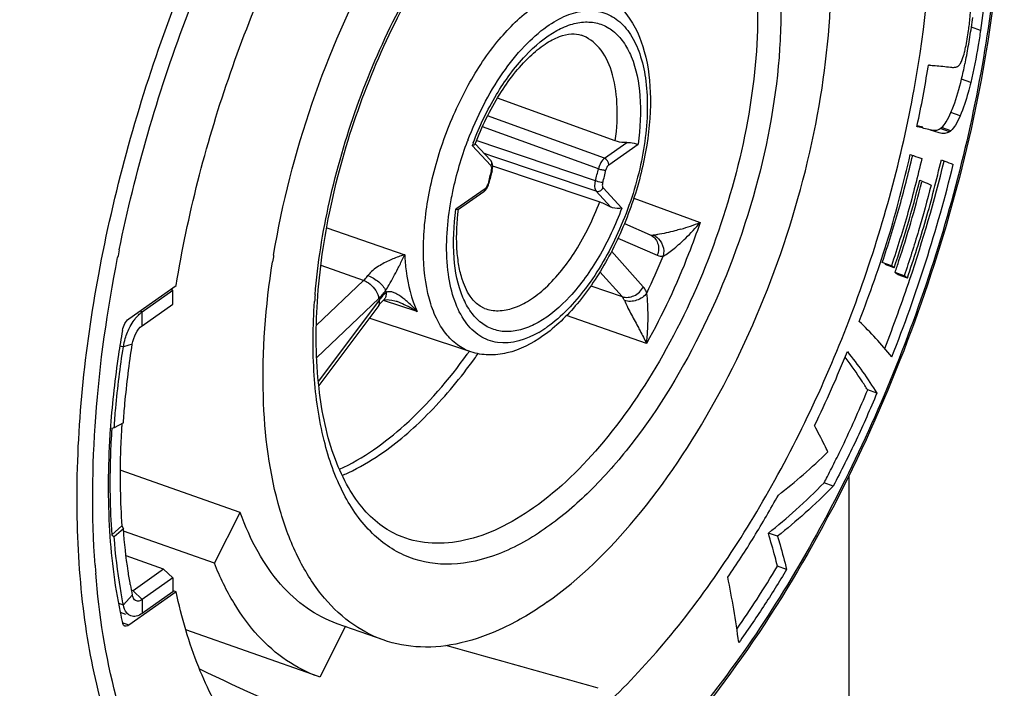
# Model space of a CAD drawing. Units: millimetres. Extents: x 0 to 420, y 0 to 297.
# Drawn here: x 381 to 390, y 216 to 222 of the extents above; entities that cross this region are included whole.
import ezdxf

# ---------------------------------------------------------------- set-up
doc = ezdxf.new("R2010")
doc.units = ezdxf.units.MM
doc.header["$LTSCALE"] = 23.1
doc.layers.add('_26_DATUM_AXIS', color=7, linetype='CONTINUOUS')
doc.layers.add('BEZUGSACHSEN', color=7, linetype='CONTINUOUS')

msp = doc.modelspace()

# ---------------------------------------------------------------- linework, layer by layer
at = {"layer": '_26_DATUM_AXIS', "color": 9}
for p, q in [((389.4157, 222.2306), (389.3341, 222.2595)), ((389.3283, 221.7676), (389.2467, 221.7965)), ((386.0672, 221.0918), (385.0266, 221.47)), ((389.2341, 221.47), (389.1525, 221.4989)), ((386.0135, 220.999), (384.9809, 221.3728)), ((388.8556, 221.3726), (388.8484, 221.3752)), ((389.1385, 221.3271), (389.0569, 221.356)), ((389.1505, 221.336), (389.0689, 221.3649)), ((384.8898, 221.2062), (385.0561, 221.0266)), ((385.986, 220.8913), (384.9255, 221.2496)), ((386.0672, 221.0918), (386.2667, 221.2326)), ((386.1073, 221.0343), (386.366, 221.217)), ((385.0644, 221.1111), (384.9977, 221.1336)), ((385.9925, 220.799), (385.0644, 221.1111)), ((385.0036, 220.8206), (384.7448, 220.6379)), ((384.9919, 220.7944), (384.9916, 220.7942)), ((386.1207, 220.6606), (385.9925, 220.799)), ((386.2211, 220.6487), (386.0548, 220.8283)), ((386.3278, 220.7378), (386.9191, 220.5207)), ((384.6896, 220.6447), (384.6902, 220.6486)), ((384.6896, 220.6447), (384.6903, 220.6486)), ((383.5944, 220.4737), (384.2882, 220.2337)), ((386.1872, 220.3811), (386.5377, 220.2291)), ((386.4126, 219.9466), (386.1307, 220.2646)), ((383.9226, 220.0043), (383.543, 220.1359)), ((386.2241, 219.86), (386.0271, 220.0822)), ((383.5029, 219.6055), (383.9226, 220.0043)), ((385.9459, 219.9572), (386.2241, 219.86)), ((383.5058, 219.3184), (384.0579, 219.8429)), ((384.0609, 219.8291), (383.5198, 219.1069)), ((384.4002, 219.727), (384.0988, 219.8265)), ((386.4421, 219.4436), (385.7288, 219.6922)), ((381.8305, 216.933), (381.7746, 216.9544))]:
    msp.add_line(p, q, dxfattribs=at)
at = {"layer": '_26_DATUM_AXIS', "color": 7}
for p, q in [((388.9486, 221.9042), (388.9513, 221.9217)), ((388.961, 221.9211), (388.9513, 221.9217)), ((386.1637, 221.2464), (385.1134, 221.6264)), ((388.8498, 221.3741), (388.8522, 221.3858)), ((388.8556, 221.3726), (388.8498, 221.3741)), ((389.0478, 221.3199), (389.0103, 221.3312)), ((384.9161, 221.2217), (385.0522, 221.0748)), ((385.0716, 221.0247), (385.0885, 221.019)), ((385.0885, 221.019), (385.9288, 220.7358)), ((384.9916, 220.7942), (384.7666, 220.6353)), ((385.9288, 220.7358), (386.0251, 220.7033)), ((386.2441, 220.5102), (386.475, 220.4101)), ((388.6227, 220.1349), (388.541, 220.1638)), ((388.6473, 220.1165), (388.5657, 220.1453)), ((388.6473, 220.1165), (388.6227, 220.1349)), ((388.7363, 220.0466), (388.6547, 220.0755)), ((388.7641, 220.0241), (388.6825, 220.053)), ((381.8305, 219.661), (382.2535, 219.9597)), ((384.0996, 219.8281), (384.0994, 219.8279)), ((384.1158, 219.8325), (384.1315, 219.8335)), ((384.2127, 219.8183), (384.2129, 219.8183)), ((384.0585, 219.7825), (383.5243, 219.0695)), ((384.8774, 219.3687), (383.9731, 219.6685)), ((388.2189, 219.309), (388.2097, 219.321)), ((388.493, 218.9998), (388.4114, 219.0287)), ((381.6675, 218.6921), (381.6669, 218.6848)), ((381.6678, 218.6923), (381.6674, 218.685)), ((382.8242, 217.937), (381.7547, 218.3156)), ((388.2425, 218.2666), (388.2425, 213.8153)), ((388.1045, 218.1726), (388.0229, 218.2015)), ((382.5941, 217.4852), (382.8242, 217.937)), ((382.5941, 217.4852), (381.7849, 217.7716)), ((387.6087, 217.7255), (387.527, 217.7543)), ((387.6893, 217.4301), (387.6077, 217.459)), ((382.2535, 217.2317), (381.8305, 216.933)), ((382.2535, 217.2317), (382.2267, 217.2415)), ((383.762, 216.9242), (383.5319, 216.4724)), ((384.0954, 216.8032), (383.6873, 216.9477)), ((383.5205, 216.4764), (382.3402, 216.8942)), ((383.5319, 216.4724), (383.5205, 216.4763))]:
    msp.add_line(p, q, dxfattribs=at)
for points in [[(385.0666, 220.981), (385.0675, 220.9842), (385.071, 221.0024), (385.072, 221.0205), (385.0702, 221.038), (385.0653, 221.0542), (385.0574, 221.0683), (385.0522, 221.0748)], [(384.9916, 220.7942), (385.0042, 220.8049), (385.0162, 220.8195), (385.0263, 220.8364), (385.034, 220.8547), (385.0384, 220.8706)], [(384.0585, 219.7825), (384.068, 219.7947), (384.0841, 219.8131), (384.0994, 219.8279)], [(384.0993, 219.8279), (384.1, 219.8283), (384.1053, 219.8303), (384.1158, 219.8325)], [(384.1315, 219.8335), (384.1514, 219.8323), (384.1743, 219.8287), (384.1997, 219.8224), (384.2127, 219.8183)]]:
    msp.add_lwpolyline(points, dxfattribs=at)
for centre, radius, start, end in [((383.3431, 223.1184), 6.0523, 351.84127, 352.67555), ((383.3292, 223.119), 6.0662, 351.01241, 351.8546), ((383.8061, 223.0435), 5.5833, 350.14109, 351.01328), ((384.296, 222.9582), 5.086, 349.23155, 350.14221), ((384.7956, 222.8631), 4.5775, 348.27479, 349.23296), ((385.2998, 222.7583), 4.0624, 347.2594, 348.27661), ((385.8034, 222.6443), 3.5461, 346.16733, 347.26185), ((388.2567, 219.1515), 2.3084, 73.76833, 75.07033), ((376.3223, 224.1931), 13.2325, 338.40994, 346.20223), ((376.2468, 224.222), 13.2266, 341.46079, 346.19592), ((386.8248, 220.4737), 1.8299, 163.9046, 167.4733), ((390.6389, 218.9889), 7.6197, 170.62173, 171.07544), ((366.889, 227.3415), 22.9464, 341.53971, 341.81744), ((387.5723, 218.713), 1.7402, 50.35855, 51.53603), ((376.1455, 224.2539), 13.3328, 338.64659, 341.46928), ((387.6539, 218.6841), 1.7402, 50.35855, 51.53603), ((389.5515, 218.1291), 7.9041, 175.7856, 175.91569), ((385.8918, 217.9084), 4.2255, 191.73718, 193.02951), ((346.1991, 77.1844), 144.7696, 74.037508, 74.595586)]:
    msp.add_arc(centre, radius, start, end, dxfattribs=at)
at = {"layer": '_26_DATUM_AXIS', "color": 9}
for centre, radius, start, end in [((387.735, 220.1558), 3.0856, 159.18648, 159.31182), ((387.5754, 220.2125), 2.8636, 159.21249, 159.69612), ((386.9244, 220.4426), 1.941, 163.91621, 165.64435), ((384.2722, 221.3858), 1.7837, 343.905, 347.4737), ((384.2321, 221.3999), 1.8938, 343.89062, 347.45933), ((386.8352, 220.4651), 1.849, 165.63581, 167.47702), ((386.1589, 222.4354), 2.0601, 286.61805, 291.65564), ((385.563, 221.6422), 1.7598, 314.218, 320.40914), ((394.2993, 217.7157), 12.8117, 168.46519, 168.7856), ((380.6534, 222.6602), 6.4185, 334.45265, 337.66672), ((383.6595, 220.24), 0.5632, 322.08914, 324.56435), ((385.5669, 220.2251), 1.4818, 192.13759, 192.80573), ((388.9281, 219.4268), 5.4562, 175.26931, 175.90078), ((383.773, 220.1424), 0.4133, 313.56809, 316.65203), ((384.4907, 219.5073), 0.5369, 140.74125, 143.1749), ((384.0037, 219.1849), 0.667, 69.02751, 71.71765), ((383.9751, 219.1097), 0.7474, 66.95846, 69.04555), ((384.9775, 220.4051), 1.0002, 300.27919, 305.29986), ((380.8075, 222.2663), 4.9824, 324.14947, 324.49625), ((380.857, 222.2483), 5.0075, 324.01656, 324.68108), ((389.1991, 218.0185), 7.6873, 184.10012, 184.62693)]:
    msp.add_arc(centre, radius, start, end, dxfattribs=at)
at = {"layer": '_26_DATUM_AXIS', "color": 7}
for points, knots in [([(379.2628, 220.5208), (379.3809, 221.2739), (379.7565, 222.7662), (380.6445, 224.8348), (381.6293, 226.3581), (382.5235, 227.3372), (382.9924, 227.7323), (383.2294, 227.8996)], [0, 0, 0, 0, 0.267139, 0.536207, 0.786048, 0.898306, 1, 1, 1, 1]), ([(387.8433, 227.6493), (387.9623, 227.6071), (388.1953, 227.4964), (388.6261, 227.1736), (389.0743, 226.5797), (389.4272, 225.6699), (389.615, 224.5797), (389.6347, 223.3479), (389.4876, 222.0203), (389.1796, 220.6495), (388.8752, 219.7429), (388.6986, 219.2943)], [0, 0, 0, 0, 0.041568, 0.084208, 0.17618, 0.28172, 0.402749, 0.538399, 0.685915, 0.841334, 1, 1, 1, 1]), ([(385.5554, 215.7943), (385.7463, 215.9291), (386.1242, 216.2456), (386.8471, 217.0271), (387.65, 218.2419), (388.3886, 219.8992), (388.8647, 221.6517), (389.0121, 223.1038), (388.9479, 224.1708), (388.8175, 224.8644), (388.6057, 225.4631), (388.3151, 225.9532), (387.9489, 226.3207), (387.6547, 226.4749), (387.5051, 226.5245)], [0, 0, 0, 0, 0.057155, 0.120076, 0.259946, 0.411013, 0.562227, 0.702512, 0.765717, 0.82318, 0.87461, 0.920318, 0.961431, 1, 1, 1, 1]), ([(382.2535, 219.9597), (382.3551, 220.5836), (382.6717, 221.8182), (383.4125, 223.5284), (384.2301, 224.7865), (384.971, 225.5953), (385.3592, 225.9219), (385.5554, 226.0605)], [0, 0, 0, 0, 0.267586, 0.536567, 0.786148, 0.898319, 1, 1, 1, 1]), ([(385.5554, 217.1386), (385.8495, 217.3462), (386.4112, 217.9025), (387.0958, 218.9353), (387.641, 220.1534), (387.994, 221.4418), (388.1058, 222.5107), (388.0622, 223.2977), (387.9691, 223.8105), (387.8163, 224.2544), (387.6057, 224.6192), (387.3397, 224.8948), (387.125, 225.0128), (387.0155, 225.0516)], [0, 0, 0, 0, 0.119627, 0.259219, 0.410032, 0.561128, 0.701516, 0.764865, 0.822526, 0.874187, 0.920123, 0.961399, 1, 1, 1, 1]), ([(383.1211, 220.2305), (383.1969, 220.6896), (383.4314, 221.5975), (383.9785, 222.8558), (384.6757, 223.9259), (385.2526, 224.5024), (385.5554, 224.7163)], [0, 0, 0, 0, 0.267885, 0.536955, 0.786548, 1, 1, 1, 1]), ([(383.5107, 219.8145), (383.529, 220.0972), (383.6136, 220.6752), (383.8548, 221.5243), (384.2004, 222.3367), (384.4978, 222.8398), (384.6612, 223.0716)], [0, 0, 0, 0, 0.243395, 0.499857, 0.756392, 1, 1, 1, 1]), ([(389.46, 222.6876), (389.4588, 222.6548), (389.4506, 222.5019), (389.4328, 222.3497), (389.4157, 222.2306)], [0, 0, 0, 0, 0.214253, 1, 1, 1, 1]), ([(386.0091, 222.5656), (386.0597, 222.5465), (386.1566, 222.4919), (386.3183, 222.3255), (386.447, 222.0275), (386.4915, 221.607), (386.4454, 221.1368), (386.3141, 220.6525), (386.1097, 220.1944), (385.8493, 219.8022), (385.6336, 219.5901), (385.5195, 219.5096)], [0, 0, 0, 0, 0.046278, 0.093578, 0.196499, 0.316494, 0.452835, 0.59869, 0.744426, 0.880417, 1, 1, 1, 1]), ([(389.3094, 222.2296), (389.312, 222.2478), (389.3202, 222.3114), (389.326, 222.3754), (389.327, 222.4211)], [0, 0, 0, 0, 0.287376, 1, 1, 1, 1]), ([(384.9164, 221.2196), (384.9749, 221.3736), (385.1102, 221.6524), (385.3348, 221.9476), (385.5279, 222.1076), (385.6544, 222.1766), (385.7656, 222.2048), (385.8324, 222.1975), (385.8596, 222.1885)], [0, 0, 0, 0, 0.343447, 0.642271, 0.764416, 0.863744, 0.940259, 1, 1, 1, 1]), ([(389.273, 222.0371), (389.2765, 222.0507), (389.2915, 222.1143), (389.3023, 222.1789), (389.3094, 222.2296)], [0, 0, 0, 0, 0.216252, 1, 1, 1, 1]), ([(389.4157, 222.2306), (389.4095, 222.1868), (389.3855, 222.0315), (389.3553, 221.8771), (389.3283, 221.7676)], [0, 0, 0, 0, 0.28174, 1, 1, 1, 1]), ([(389.2362, 221.9357), (389.2436, 221.947), (389.2571, 221.9809), (389.2675, 222.0153), (389.273, 222.0371)], [0, 0, 0, 0, 0.376644, 1, 1, 1, 1]), ([(388.961, 221.9211), (388.9778, 221.92), (389.0402, 221.9155), (389.1024, 221.909), (389.1478, 221.9036)], [0, 0, 0, 0, 0.269354, 1, 1, 1, 1]), ([(389.2124, 221.9103), (389.2145, 221.9117), (389.2239, 221.9188), (389.2312, 221.9281), (389.2362, 221.9357)], [0, 0, 0, 0, 0.221326, 1, 1, 1, 1]), ([(388.8522, 221.3858), (388.8704, 221.4724), (388.9059, 221.6446), (388.9347, 221.818), (388.9486, 221.9042)], [0, 0, 0, 0, 0.503403, 1, 1, 1, 1]), ([(389.1478, 221.9036), (389.1594, 221.9022), (389.1788, 221.9011), (389.1987, 221.9037), (389.2059, 221.9069)], [0, 0, 0, 0, 0.598185, 1, 1, 1, 1]), ([(389.1525, 221.4989), (389.1609, 221.5182), (389.1989, 221.6152), (389.2269, 221.7158), (389.2467, 221.7965)], [0, 0, 0, 0, 0.202261, 1, 1, 1, 1]), ([(389.3283, 221.7676), (389.3209, 221.7375), (389.2946, 221.6368), (389.2632, 221.5371), (389.2341, 221.47)], [0, 0, 0, 0, 0.297453, 1, 1, 1, 1]), ([(389.0689, 221.3649), (389.0856, 221.3798), (389.117, 221.4234), (389.1402, 221.4709), (389.1525, 221.4989)], [0, 0, 0, 0, 0.422901, 1, 1, 1, 1]), ([(389.2341, 221.47), (389.2218, 221.442), (389.1986, 221.3945), (389.1672, 221.3509), (389.1505, 221.336)], [0, 0, 0, 0, 0.577099, 1, 1, 1, 1]), ([(389.0103, 221.3312), (388.9966, 221.3352), (388.9453, 221.3503), (388.8935, 221.3634), (388.8556, 221.3726)], [0, 0, 0, 0, 0.268549, 1, 1, 1, 1]), ([(388.9662, 221.3488), (388.9819, 221.344), (389.0134, 221.338), (389.0445, 221.3481), (389.0569, 221.356)], [0, 0, 0, 0, 0.526479, 1, 1, 1, 1]), ([(389.1385, 221.3271), (389.1261, 221.3192), (389.095, 221.3091), (389.0635, 221.3151), (389.0478, 221.3199)], [0, 0, 0, 0, 0.473521, 1, 1, 1, 1]), ([(384.8898, 221.2062), (384.8961, 221.2077), (384.9051, 221.2109), (384.9151, 221.2163), (384.9164, 221.2196)], [0, 0, 0, 0, 0.646772, 1, 1, 1, 1]), ([(386.2667, 221.2326), (386.2577, 221.2321), (386.2229, 221.2318), (386.1879, 221.2376), (386.1637, 221.2464)], [0, 0, 0, 0, 0.259037, 1, 1, 1, 1]), ([(386.2667, 221.2326), (386.277, 221.2332), (386.3108, 221.2316), (386.3435, 221.2229), (386.366, 221.217)], [0, 0, 0, 0, 0.306949, 1, 1, 1, 1]), ([(388.336, 219.64), (388.4285, 219.8844), (388.606, 220.3717), (388.7313, 220.8749), (388.7903, 221.1246)], [0, 0, 0, 0, 0.504625, 1, 1, 1, 1]), ([(388.541, 220.1638), (388.5927, 220.3213), (388.6932, 220.6371), (388.773, 220.9587), (388.8116, 221.1195)], [0, 0, 0, 0, 0.500644, 1, 1, 1, 1]), ([(388.7903, 221.1246), (388.7998, 221.1216), (388.8342, 221.1107), (388.8685, 221.0991), (388.8932, 221.0906)], [0, 0, 0, 0, 0.276731, 1, 1, 1, 1]), ([(388.8932, 221.0906), (388.8546, 220.9298), (388.7749, 220.6082), (388.6743, 220.2924), (388.6227, 220.1349)], [0, 0, 0, 0, 0.499356, 1, 1, 1, 1]), ([(388.7641, 220.0241), (388.8222, 220.1974), (388.9353, 220.5458), (389.0243, 220.9011), (389.0674, 221.0792)], [0, 0, 0, 0, 0.499381, 1, 1, 1, 1]), ([(389.0674, 221.0792), (389.0772, 221.0754), (389.1125, 221.0618), (389.1477, 221.0477), (389.173, 221.0372)], [0, 0, 0, 0, 0.275938, 1, 1, 1, 1]), ([(388.6473, 220.1165), (388.6895, 220.2445), (388.7723, 220.503), (388.8416, 220.7654), (388.8757, 220.8975)], [0, 0, 0, 0, 0.497046, 1, 1, 1, 1]), ([(388.6897, 220.1811), (388.7264, 220.293), (388.7996, 220.5252), (388.8624, 220.7605), (388.8942, 220.8821)], [0, 0, 0, 0, 0.483606, 1, 1, 1, 1]), ([(388.8757, 220.8975), (388.8849, 220.8935), (388.9185, 220.8792), (388.9518, 220.8643), (388.9758, 220.8532)], [0, 0, 0, 0, 0.275838, 1, 1, 1, 1]), ([(388.9758, 220.8532), (388.9402, 220.7173), (388.8675, 220.4463), (388.7807, 220.1794), (388.7363, 220.0466)], [0, 0, 0, 0, 0.500944, 1, 1, 1, 1]), ([(386.0251, 220.7033), (386.0329, 220.7007), (386.0657, 220.6886), (386.0974, 220.6735), (386.1207, 220.6606)], [0, 0, 0, 0, 0.235867, 1, 1, 1, 1]), ([(384.7666, 220.6353), (384.7645, 220.6338), (384.7562, 220.635), (384.7495, 220.6366), (384.7448, 220.6379)], [0, 0, 0, 0, 0.349285, 1, 1, 1, 1]), ([(384.9984, 219.7559), (384.894, 219.7952), (384.8077, 219.9604), (384.7649, 220.1567), (384.744, 220.3633), (384.7534, 220.5259), (384.7679, 220.6376)], [0, 0, 0, 0, 0.351364, 0.48948, 0.645372, 1, 1, 1, 1]), ([(386.2211, 220.6487), (386.2145, 220.6471), (386.1809, 220.6419), (386.1445, 220.6474), (386.1207, 220.6606)], [0, 0, 0, 0, 0.200321, 1, 1, 1, 1]), ([(384.0954, 216.8032), (383.9902, 216.8405), (383.784, 216.9521), (383.5256, 217.2108), (383.3177, 217.5529), (383.1006, 218.1383), (382.9908, 219.0319), (383.0495, 219.7761), (383.1115, 220.171)], [0, 0, 0, 0, 0.089153, 0.184045, 0.289025, 0.406551, 0.680586, 1, 1, 1, 1]), ([(384.266, 217.7197), (384.2033, 217.7434), (384.079, 217.8106), (383.9161, 217.9623), (383.7755, 218.1655), (383.6132, 218.5217), (383.4976, 219.082), (383.4941, 219.558), (383.5107, 219.8145)], [0, 0, 0, 0, 0.085167, 0.177344, 0.280569, 0.39743, 0.67313, 1, 1, 1, 1]), ([(381.7751, 219.56), (381.7787, 219.5807), (381.7918, 219.6179), (381.8158, 219.6506), (381.8305, 219.661)], [0, 0, 0, 0, 0.538196, 1, 1, 1, 1]), ([(388.6264, 219.324), (388.5798, 219.3797), (388.487, 219.4888), (388.3862, 219.5905), (388.336, 219.64)], [0, 0, 0, 0, 0.507597, 1, 1, 1, 1]), ([(381.7751, 219.56), (381.7626, 219.4883), (381.7168, 219.2063), (381.6844, 218.9222), (381.6688, 218.71)], [0, 0, 0, 0, 0.254913, 1, 1, 1, 1]), ([(385.5195, 219.5096), (385.4228, 219.4412), (385.2635, 219.3594), (385.0363, 219.3334), (384.928, 219.3519), (384.8774, 219.3687)], [0, 0, 0, 0, 0.523224, 0.764212, 1, 1, 1, 1]), ([(387.9372, 218.7114), (387.9893, 218.8196), (388.0929, 219.0369), (388.1846, 219.2596), (388.2302, 219.3712)], [0, 0, 0, 0, 0.498833, 1, 1, 1, 1]), ([(388.2302, 219.3712), (388.2763, 219.3123), (388.3688, 219.1919), (388.4516, 219.0646), (388.493, 218.9998)], [0, 0, 0, 0, 0.493148, 1, 1, 1, 1]), ([(388.6986, 219.2943), (388.5104, 218.8166), (388.0917, 217.9025), (387.3357, 216.6579), (386.494, 215.6126), (385.8573, 215.0425), (385.5315, 214.8124)], [0, 0, 0, 0, 0.27734, 0.541708, 0.784598, 1, 1, 1, 1]), ([(388.4114, 219.0287), (388.3938, 219.0561), (388.3325, 219.1515), (388.2676, 219.2445), (388.2189, 219.309)], [0, 0, 0, 0, 0.287723, 1, 1, 1, 1]), ([(388.1287, 218.4101), (388.153, 218.4587), (388.2528, 218.6623), (388.3437, 218.8701), (388.4114, 219.0287)], [0, 0, 0, 0, 0.239677, 1, 1, 1, 1]), ([(388.493, 218.9998), (388.433, 218.8594), (388.3115, 218.5799), (388.1741, 218.3079), (388.1045, 218.1726)], [0, 0, 0, 0, 0.500853, 1, 1, 1, 1]), ([(381.6669, 218.6848), (381.6468, 218.3982), (381.6377, 217.8495), (381.7018, 217.3034), (381.7547, 217.0488)], [0, 0, 0, 0, 0.524885, 1, 1, 1, 1]), ([(388.0574, 218.477), (388.0473, 218.4979), (388.0089, 218.5769), (387.9679, 218.6545), (387.9372, 218.7114)], [0, 0, 0, 0, 0.264657, 1, 1, 1, 1]), ([(387.6155, 218.0929), (387.6906, 218.1519), (387.8429, 218.2742), (387.9853, 218.408), (388.0574, 218.477)], [0, 0, 0, 0, 0.48899, 1, 1, 1, 1]), ([(388.0229, 218.2015), (388.0325, 218.2202), (388.0681, 218.2896), (388.1034, 218.3592), (388.1287, 218.4101)], [0, 0, 0, 0, 0.270014, 1, 1, 1, 1]), ([(387.527, 217.7543), (387.6104, 217.8218), (387.7816, 217.9644), (387.9409, 218.1202), (388.0229, 218.2015)], [0, 0, 0, 0, 0.481494, 1, 1, 1, 1]), ([(388.1045, 218.1726), (388.0226, 218.0913), (387.8632, 217.9355), (387.692, 217.7929), (387.6087, 217.7255)], [0, 0, 0, 0, 0.518506, 1, 1, 1, 1]), ([(387.1652, 217.3609), (387.2453, 217.4798), (387.4034, 217.719), (387.5454, 217.968), (387.6155, 218.0929)], [0, 0, 0, 0, 0.500217, 1, 1, 1, 1]), ([(383.6875, 216.9476), (383.5924, 216.9813), (383.4058, 217.0785), (383.166, 217.2999), (382.9667, 217.5914), (382.8675, 217.8162), (382.8242, 217.937)], [0, 0, 0, 0, 0.223496, 0.458907, 0.715746, 1, 1, 1, 1]), ([(387.6077, 217.459), (387.6007, 217.4865), (387.5755, 217.5854), (387.5478, 217.6837), (387.527, 217.7543)], [0, 0, 0, 0, 0.278223, 1, 1, 1, 1]), ([(387.6087, 217.7255), (387.6161, 217.7002), (387.6448, 217.6023), (387.6707, 217.5035), (387.6893, 217.4301)], [0, 0, 0, 0, 0.257948, 1, 1, 1, 1]), ([(383.5205, 216.4763), (383.4205, 216.5118), (383.2245, 216.6119), (382.9692, 216.8375), (382.7534, 217.1334), (382.6431, 217.3622), (382.5941, 217.4852)], [0, 0, 0, 0, 0.22573, 0.462263, 0.718407, 1, 1, 1, 1]), ([(387.2462, 216.9001), (387.3073, 216.988), (387.4319, 217.1717), (387.548, 217.3609), (387.6077, 217.459)], [0, 0, 0, 0, 0.482469, 1, 1, 1, 1]), ([(387.2633, 216.779), (387.2495, 216.8783), (387.2217, 217.0732), (387.1842, 217.2664), (387.1652, 217.3609)], [0, 0, 0, 0, 0.509865, 1, 1, 1, 1]), ([(387.6893, 217.4301), (387.622, 217.3193), (387.4859, 217.0984), (387.3379, 216.8851), (387.2633, 216.779)], [0, 0, 0, 0, 0.499713, 1, 1, 1, 1]), ([(383.5492, 215.3503), (383.391, 215.41), (383.0814, 215.5936), (382.7087, 216.0188), (382.4237, 216.578), (382.3018, 217.0031), (382.2535, 217.2317)], [0, 0, 0, 0, 0.213539, 0.444707, 0.705044, 1, 1, 1, 1]), ([(385.5554, 217.1386), (385.4329, 217.052), (385.1886, 216.9044), (384.806, 216.7637), (384.4364, 216.7223), (384.2021, 216.7655), (384.0954, 216.8032)], [0, 0, 0, 0, 0.289808, 0.548237, 0.781349, 1, 1, 1, 1]), ([(381.7966, 216.9255), (381.794, 216.9265), (381.7829, 216.9331), (381.7774, 216.9461), (381.7751, 216.9557)], [0, 0, 0, 0, 0.21774, 1, 1, 1, 1]), ([(381.8305, 216.933), (381.8277, 216.931), (381.8177, 216.9248), (381.8044, 216.9226), (381.7966, 216.9255)], [0, 0, 0, 0, 0.29518, 1, 1, 1, 1]), ([(382.4604, 216.5446), (382.8409, 216.3637), (383.6124, 216.0119), (384.389, 215.6718), (384.7806, 215.5025)], [0, 0, 0, 0, 0.496828, 1, 1, 1, 1])]:
    msp.add_open_spline(points, degree=3, knots=knots, dxfattribs=at)
at = {"layer": '_26_DATUM_AXIS', "color": 9}
for points, knots in [([(387.7139, 227.5786), (387.897, 227.5348), (388.2601, 227.3822), (388.7217, 226.9789), (389.0917, 226.4217), (389.366, 225.7286), (389.5415, 224.9162), (389.6153, 224.0039), (389.586, 223.0138), (389.4542, 221.9706), (389.2234, 220.9008), (388.8992, 219.8315), (388.4901, 218.7899), (387.8594, 217.5037), (387.1059, 216.3516), (386.2387, 215.4085), (385.7848, 215.0272), (385.5554, 214.8652)], [0, 0, 0, 0, 0.038574, 0.079087, 0.12389, 0.17437, 0.231015, 0.293625, 0.361519, 0.433672, 0.508824, 0.58557, 0.662425, 0.737904, 0.879016, 0.942456, 1, 1, 1, 1]), ([(383.1044, 214.2633), (382.9267, 214.3263), (382.5782, 214.5178), (382.1465, 214.9652), (381.8047, 215.5572), (381.5568, 216.2775), (381.4057, 217.1098), (381.3349, 218.387), (381.5164, 220.1216), (382.0894, 222.2128), (382.9735, 224.1883), (383.9327, 225.6359), (384.7955, 226.5671), (385.2462, 226.9443), (385.4738, 227.1051)], [0, 0, 0, 0, 0.038592, 0.079859, 0.125783, 0.177432, 0.23508, 0.298414, 0.43877, 0.58983, 0.740607, 0.880166, 0.942955, 1, 1, 1, 1]), ([(381.7463, 220.2775), (381.8882, 220.9727), (382.2842, 222.3367), (383.1509, 224.217), (384.0778, 225.5915), (384.906, 226.4763), (385.3376, 226.8358), (385.5554, 226.9896)], [0, 0, 0, 0, 0.270478, 0.538818, 0.786698, 0.898344, 1, 1, 1, 1]), ([(385.981, 224.2835), (386.0976, 224.3293), (386.3314, 224.3917), (386.6869, 224.3693), (387.0036, 224.2192), (387.2612, 223.954), (387.4547, 223.5916), (387.583, 223.145), (387.6443, 222.6274), (387.6343, 221.8395), (387.4448, 220.798), (386.9971, 219.6022), (386.4608, 218.707), (385.9579, 218.1314), (385.6908, 217.9017), (385.5554, 217.806)], [0, 0, 0, 0, 0.045667, 0.0869, 0.127206, 0.170438, 0.219435, 0.275552, 0.338911, 0.408777, 0.562222, 0.721974, 0.872241, 0.939565, 1, 1, 1, 1]), ([(386.5714, 224.2319), (386.6586, 224.203), (386.8301, 224.1131), (387.0435, 223.8989), (387.2129, 223.6133), (387.3862, 223.1222), (387.463, 222.3732), (387.3639, 221.3925), (387.0863, 220.3707), (386.6556, 219.4044), (386.1136, 218.5847), (385.6683, 218.1432), (385.4352, 217.9785)], [0, 0, 0, 0, 0.038589, 0.079722, 0.125453, 0.176909, 0.297392, 0.437747, 0.589036, 0.740176, 0.880114, 1, 1, 1, 1]), ([(383.4905, 219.8768), (383.5136, 220.1558), (383.6037, 220.7236), (383.8459, 221.5562), (384.1861, 222.3528), (384.476, 222.8477), (384.6348, 223.0772)], [0, 0, 0, 0, 0.244747, 0.500574, 0.756106, 1, 1, 1, 1]), ([(384.8774, 219.3687), (384.8345, 219.3829), (384.7504, 219.427), (384.6456, 219.5322), (384.5625, 219.6724), (384.4774, 219.9135), (384.4397, 220.2812), (384.4883, 220.7626), (384.6246, 221.2642), (384.836, 221.7385), (385.1021, 222.141), (385.3207, 222.3577), (385.4352, 222.4385)], [0, 0, 0, 0, 0.038589, 0.079722, 0.125453, 0.176909, 0.297392, 0.437747, 0.589036, 0.740176, 0.880114, 1, 1, 1, 1]), ([(385.5554, 222.2661), (385.6098, 222.3044), (385.7181, 222.3674), (385.8902, 222.4146), (386.0539, 222.4014), (386.1972, 222.3248), (386.3099, 222.1929), (386.3906, 222.0153), (386.4391, 221.7986), (386.46, 221.4531), (386.396, 220.9807), (386.2082, 220.4281), (385.9324, 219.9447), (385.6873, 219.6819), (385.5554, 219.5888)], [0, 0, 0, 0, 0.053443, 0.099702, 0.141235, 0.182146, 0.226801, 0.278159, 0.33737, 0.404207, 0.555323, 0.716761, 0.870294, 1, 1, 1, 1]), ([(384.8507, 221.2522), (384.9309, 221.4633), (385.0804, 221.7592), (385.3399, 222.086), (385.4825, 222.2146), (385.5554, 222.2661)], [0, 0, 0, 0, 0.54235, 0.785611, 1, 1, 1, 1]), ([(384.8983, 221.2288), (384.9547, 221.3775), (385.0859, 221.653), (385.3346, 221.9975), (385.5769, 222.2058), (385.7746, 222.2918), (385.9101, 222.3132), (386.0374, 222.2924), (386.1497, 222.2292), (386.242, 222.128), (386.3421, 221.9376), (386.4002, 221.624), (386.386, 221.3595), (386.366, 221.217)], [0, 0, 0, 0, 0.166297, 0.316973, 0.441995, 0.494181, 0.540554, 0.583509, 0.62643, 0.672712, 0.724774, 0.849529, 1, 1, 1, 1]), ([(386.1637, 221.2464), (386.1784, 221.3581), (386.19, 221.5684), (386.1467, 221.8548), (386.043, 222.077), (385.9213, 222.168), (385.8596, 222.1885)], [0, 0, 0, 0, 0.31999, 0.593631, 0.815444, 1, 1, 1, 1]), ([(384.6902, 220.6486), (384.6978, 220.6984), (384.7347, 220.9013), (384.7933, 221.1002), (384.8483, 221.2459)], [0, 0, 0, 0, 0.244591, 1, 1, 1, 1]), ([(385.0522, 221.0748), (385.0576, 221.0688), (385.0644, 221.0518), (385.0601, 221.0344), (385.0561, 221.0266)], [0, 0, 0, 0, 0.476581, 1, 1, 1, 1]), ([(386.0672, 221.0918), (386.0537, 221.0821), (386.031, 221.0522), (386.0178, 221.0181), (386.0135, 220.999)], [0, 0, 0, 0, 0.459076, 1, 1, 1, 1]), ([(386.1073, 221.0343), (386.1042, 221.0321), (386.0914, 221.0195), (386.0837, 221.0024), (386.0807, 220.9887)], [0, 0, 0, 0, 0.214272, 1, 1, 1, 1]), ([(385.0624, 220.9953), (385.0628, 220.9985), (385.0633, 221.0091), (385.0612, 221.0211), (385.0561, 221.0266)], [0, 0, 0, 0, 0.304238, 1, 1, 1, 1]), ([(385.0594, 220.9804), (385.0604, 220.9803), (385.0625, 220.9803), (385.0662, 220.9796), (385.0666, 220.981)], [0, 0, 0, 0, 0.406294, 1, 1, 1, 1]), ([(386.0135, 220.999), (386.0253, 220.9949), (386.0474, 220.9897), (386.0703, 220.9867), (386.0804, 220.9879)], [0, 0, 0, 0, 0.550983, 1, 1, 1, 1]), ([(385.0036, 220.8206), (385.0067, 220.8228), (385.0195, 220.8353), (385.0272, 220.8524), (385.0302, 220.8661)], [0, 0, 0, 0, 0.214271, 1, 1, 1, 1]), ([(385.0384, 220.8706), (385.0383, 220.8701), (385.0365, 220.8675), (385.033, 220.8672), (385.0304, 220.867)], [0, 0, 0, 0, 0.159375, 1, 1, 1, 1]), ([(385.986, 220.8913), (385.981, 220.8737), (385.9761, 220.8425), (385.9836, 220.8088), (385.9925, 220.799)], [0, 0, 0, 0, 0.580938, 1, 1, 1, 1]), ([(386.0515, 220.8744), (386.0473, 220.8749), (386.025, 220.879), (386.0033, 220.8853), (385.986, 220.8913)], [0, 0, 0, 0, 0.189501, 1, 1, 1, 1]), ([(386.0515, 220.8745), (386.0502, 220.8698), (386.0471, 220.8549), (386.0474, 220.8362), (386.0548, 220.8283)], [0, 0, 0, 0, 0.307546, 1, 1, 1, 1]), ([(385.9925, 220.799), (386.0037, 220.7953), (386.0305, 220.7985), (386.049, 220.817), (386.0548, 220.8283)], [0, 0, 0, 0, 0.481314, 1, 1, 1, 1]), ([(384.9984, 219.7559), (385.0375, 219.7411), (385.1265, 219.7268), (385.266, 219.7551), (385.4087, 219.8277), (385.6092, 219.9876), (385.8347, 220.2785), (385.9682, 220.5527), (386.0251, 220.7033)], [0, 0, 0, 0, 0.082986, 0.173879, 0.278223, 0.398134, 0.680371, 1, 1, 1, 1]), ([(385.4818, 219.5413), (385.3728, 219.4779), (385.1806, 219.4139), (384.9466, 219.5024), (384.8139, 219.6383), (384.7214, 219.8308), (384.6467, 220.1706), (384.6605, 220.452), (384.6896, 220.6447)], [0, 0, 0, 0, 0.21451, 0.309537, 0.411474, 0.529815, 0.668385, 1, 1, 1, 1]), ([(386.2211, 220.6487), (386.1654, 220.4982), (386.0351, 220.2189), (385.7865, 219.8685), (385.5433, 219.6551), (385.3441, 219.5654), (385.2074, 219.5417), (385.0787, 219.5605), (384.9649, 219.6225), (384.8713, 219.7232), (384.7697, 219.9137), (384.7106, 220.2287), (384.7248, 220.4945), (384.7448, 220.6379)], [0, 0, 0, 0, 0.166326, 0.317525, 0.443234, 0.495695, 0.542224, 0.585174, 0.627933, 0.673953, 0.725719, 0.849932, 1, 1, 1, 1]), ([(386.9191, 220.5207), (386.8869, 220.4266), (386.7516, 220.0577), (386.5847, 219.7001), (386.4421, 219.4436)], [0, 0, 0, 0, 0.253131, 1, 1, 1, 1]), ([(386.748, 220.4614), (386.7303, 220.456), (386.6612, 220.4364), (386.5911, 220.42), (386.5384, 220.412)], [0, 0, 0, 0, 0.258225, 1, 1, 1, 1]), ([(386.4751, 220.41), (386.505, 220.397), (386.5555, 220.3378), (386.5503, 220.2629), (386.5377, 220.2291)], [0, 0, 0, 0, 0.475251, 1, 1, 1, 1]), ([(386.5384, 220.412), (386.535, 220.4114), (386.523, 220.4097), (386.5109, 220.4082), (386.5022, 220.4074)], [0, 0, 0, 0, 0.284781, 1, 1, 1, 1]), ([(386.5324, 220.391), (386.5568, 220.373), (386.5942, 220.3179), (386.5973, 220.2523), (386.5902, 220.2212)], [0, 0, 0, 0, 0.48797, 1, 1, 1, 1]), ([(386.5902, 220.2212), (386.6254, 220.2398), (386.6937, 220.2924), (386.7575, 220.3491), (386.7902, 220.381)], [0, 0, 0, 0, 0.465149, 1, 1, 1, 1]), ([(381.5314, 217.4689), (381.5, 217.9074), (381.5107, 218.8283), (381.6393, 219.7388), (381.7322, 220.2073)], [0, 0, 0, 0, 0.479296, 1, 1, 1, 1]), ([(384.1589, 220.1853), (384.1234, 220.1695), (384.0519, 220.1326), (383.9855, 220.0822), (383.9609, 220.0482)], [0, 0, 0, 0, 0.480553, 1, 1, 1, 1]), ([(384.2882, 220.2337), (384.2779, 220.2304), (384.2342, 220.2161), (384.1912, 220.1996), (384.1589, 220.1853)], [0, 0, 0, 0, 0.233478, 1, 1, 1, 1]), ([(384.2274, 220.1092), (384.2329, 220.1199), (384.2538, 220.1611), (384.2739, 220.2027), (384.2882, 220.2337)], [0, 0, 0, 0, 0.261096, 1, 1, 1, 1]), ([(384.2882, 220.2337), (384.2905, 220.1858), (384.3053, 220.0131), (384.3466, 219.8405), (384.4002, 219.727)], [0, 0, 0, 0, 0.27645, 1, 1, 1, 1]), ([(384.1183, 219.9135), (384.1286, 219.9311), (384.1667, 219.9953), (384.2026, 220.0609), (384.2274, 220.1092)], [0, 0, 0, 0, 0.272527, 1, 1, 1, 1]), ([(383.9226, 220.0043), (383.9259, 220.0074), (383.9398, 220.0211), (383.9522, 220.0362), (383.9609, 220.0482)], [0, 0, 0, 0, 0.237132, 1, 1, 1, 1]), ([(383.9226, 220.0043), (383.9378, 219.9987), (383.9959, 219.9673), (384.0414, 219.9099), (384.0542, 219.8619)], [0, 0, 0, 0, 0.245424, 1, 1, 1, 1]), ([(383.9609, 220.0482), (383.9961, 220.0354), (384.0562, 219.9976), (384.1062, 219.9439), (384.1183, 219.9135)], [0, 0, 0, 0, 0.533303, 1, 1, 1, 1]), ([(384.122, 219.8966), (384.118, 219.893), (384.1013, 219.8775), (384.0859, 219.8605), (384.075, 219.8471)], [0, 0, 0, 0, 0.2389, 1, 1, 1, 1]), ([(384.122, 219.8966), (384.1224, 219.8928), (384.123, 219.8784), (384.1207, 219.8637), (384.1169, 219.8538)], [0, 0, 0, 0, 0.267304, 1, 1, 1, 1]), ([(386.2241, 219.86), (386.2576, 219.8485), (386.3385, 219.8576), (386.3951, 219.9128), (386.4126, 219.9466)], [0, 0, 0, 0, 0.481535, 1, 1, 1, 1]), ([(386.4444, 219.892), (386.4227, 219.862), (386.3578, 219.8182), (386.279, 219.814), (386.2446, 219.8256)], [0, 0, 0, 0, 0.504862, 1, 1, 1, 1]), ([(386.4443, 219.8922), (386.4423, 219.8975), (386.4341, 219.9169), (386.4228, 219.9351), (386.4126, 219.9466)], [0, 0, 0, 0, 0.268926, 1, 1, 1, 1]), ([(386.4545, 219.623), (386.4551, 219.6458), (386.456, 219.7356), (386.4519, 219.8255), (386.4444, 219.892)], [0, 0, 0, 0, 0.254442, 1, 1, 1, 1]), ([(385.5554, 217.806), (385.4204, 217.7106), (385.151, 217.5562), (384.7206, 217.4514), (384.3144, 217.5129), (383.9718, 217.7444), (383.7162, 218.1154), (383.547, 218.6007), (383.4653, 219.1818), (383.4702, 219.5981), (383.4859, 219.8168)], [0, 0, 0, 0, 0.127895, 0.237595, 0.336433, 0.436208, 0.548281, 0.679164, 0.830383, 1, 1, 1, 1]), ([(384.0585, 219.7825), (384.0602, 219.7847), (384.0663, 219.7957), (384.0659, 219.8092), (384.0639, 219.8185)], [0, 0, 0, 0, 0.225786, 1, 1, 1, 1]), ([(384.4002, 219.727), (384.3738, 219.7558), (384.3373, 219.7927), (384.298, 219.8266), (384.2882, 219.8346)], [0, 0, 0, 0, 0.754055, 1, 1, 1, 1]), ([(386.2446, 219.8257), (386.2433, 219.829), (386.2379, 219.8412), (386.2307, 219.8527), (386.2241, 219.86)], [0, 0, 0, 0, 0.268236, 1, 1, 1, 1]), ([(386.2446, 219.8257), (386.2515, 219.8079), (386.2702, 219.7707), (386.3107, 219.6941), (386.3429, 219.6345), (386.3641, 219.5944)], [0, 0, 0, 0, 0.219679, 0.478303, 1, 1, 1, 1]), ([(386.3641, 219.5944), (386.3711, 219.5813), (386.3975, 219.5312), (386.4234, 219.4809), (386.4421, 219.4436)], [0, 0, 0, 0, 0.262859, 1, 1, 1, 1]), ([(386.4421, 219.4436), (386.4438, 219.458), (386.45, 219.5176), (386.4534, 219.5775), (386.4545, 219.623)], [0, 0, 0, 0, 0.241522, 1, 1, 1, 1]), ([(383.7071, 218.3224), (383.9199, 218.4191), (384.345, 218.7265), (384.6814, 219.1203), (384.846, 219.3483)], [0, 0, 0, 0, 0.453972, 1, 1, 1, 1]), ([(384.1001, 218.4759), (384.249, 218.581), (384.5411, 218.8397), (384.7884, 219.1399), (384.909, 219.3061)], [0, 0, 0, 0, 0.470139, 1, 1, 1, 1]), ([(383.7327, 218.2679), (383.7635, 218.281), (383.8915, 218.3399), (384.0124, 218.4139), (384.1001, 218.4759)], [0, 0, 0, 0, 0.237326, 1, 1, 1, 1]), ([(385.4352, 217.9785), (385.3369, 217.9091), (385.141, 217.7911), (384.8341, 217.6799), (384.5378, 217.6499), (384.3508, 217.6878), (384.266, 217.7197)], [0, 0, 0, 0, 0.290187, 0.548477, 0.781271, 1, 1, 1, 1]), ([(381.817, 215.9724), (381.7804, 216.0794), (381.6409, 216.5444), (381.5668, 217.0276), (381.5368, 217.3984)], [0, 0, 0, 0, 0.233096, 1, 1, 1, 1])]:
    msp.add_open_spline(points, degree=3, knots=knots, dxfattribs=at)
at = {"layer": '_26_DATUM_AXIS', "color": 7}
for points in [[(389.2059, 221.9069), (389.2081, 221.9078), (389.2103, 221.909), (389.2124, 221.9103)], [(389.0569, 221.356), (389.0611, 221.3586), (389.0651, 221.3617), (389.0689, 221.3649)], [(389.1505, 221.336), (389.1467, 221.3328), (389.1427, 221.3297), (389.1385, 221.3271)]]:
    msp.add_open_spline(points, degree=3, dxfattribs=at)
at = {"layer": '_26_DATUM_AXIS', "color": 9}
for points in [[(386.1073, 221.0343), (386.1073, 221.0576), (386.0891, 221.0836), (386.0672, 221.0918)], [(385.0594, 220.9804), (385.0608, 220.9852), (385.0618, 220.9902), (385.0624, 220.9953)], [(384.9968, 220.7991), (384.9954, 220.7973), (384.9937, 220.7957), (384.9919, 220.7944)], [(385.0005, 220.8052), (384.9995, 220.8031), (384.9983, 220.801), (384.9968, 220.7991)], [(385.0036, 220.8206), (385.0036, 220.8154), (385.0026, 220.81), (385.0005, 220.8052)], [(386.4724, 220.4111), (386.4818, 220.4077), (386.4922, 220.4065), (386.5022, 220.4074)], [(386.5022, 220.4074), (386.5129, 220.4034), (386.5232, 220.3978), (386.5324, 220.391)], [(386.5377, 220.2291), (386.554, 220.2221), (386.5727, 220.2196), (386.5904, 220.2212)], [(384.0736, 219.8587), (384.0842, 219.8699), (384.0943, 219.8818), (384.1038, 219.894)], [(384.1739, 219.9016), (384.1571, 219.9059), (384.1365, 219.9062), (384.122, 219.8966)], [(384.1877, 219.8974), (384.1832, 219.899), (384.1786, 219.9005), (384.1739, 219.9016)], [(384.2179, 219.8835), (384.2082, 219.8888), (384.1981, 219.8936), (384.1877, 219.8974)], [(384.0542, 219.8619), (384.0558, 219.8556), (384.0571, 219.8493), (384.0579, 219.8429)], [(384.0639, 219.8185), (384.0631, 219.8221), (384.0621, 219.8256), (384.0609, 219.8291)], [(384.1169, 219.8538), (384.1132, 219.8441), (384.1072, 219.835), (384.0996, 219.8281)], [(384.2882, 219.8346), (384.2661, 219.8527), (384.2429, 219.8698), (384.2179, 219.8835)], [(384.2677, 219.7976), (384.3137, 219.778), (384.3581, 219.7541), (384.4002, 219.727)]]:
    msp.add_open_spline(points, degree=3, dxfattribs=at)
at = {"layer": 'BEZUGSACHSEN', "color": 7}
for p, q in [((381.9508, 219.7243), (382.2232, 219.9166)), ((382.2232, 219.9166), (382.2028, 219.9239)), ((382.2232, 219.7932), (382.2232, 219.9166)), ((381.9508, 219.6009), (382.2232, 219.7932)), ((381.7012, 218.6904), (381.6799, 218.6843)), ((381.7831, 218.7349), (381.7012, 218.6904)), ((381.6799, 217.7402), (381.7701, 217.8182)), ((381.7831, 217.7921), (381.7012, 217.721)), ((381.7701, 217.8182), (381.7831, 217.7921)), ((381.6799, 217.7402), (381.7012, 217.721)), ((382.1419, 217.4339), (381.807, 217.5525)), ((382.1419, 217.4339), (381.8696, 217.2416)), ((382.2232, 217.3554), (381.9508, 217.163)), ((382.1419, 217.4339), (382.2232, 217.3554)), ((382.2232, 217.3554), (382.2232, 217.2319)), ((382.2232, 217.2319), (381.9508, 217.0396)), ((381.7559, 217.0502), (381.8027, 217.0336))]:
    msp.add_line(p, q, dxfattribs=at)
at = {"layer": 'BEZUGSACHSEN', "color": 9}
for p, q in [((381.9508, 219.7243), (381.9304, 219.7315)), ((381.9508, 219.6009), (381.9508, 219.7243)), ((381.7535, 219.4229), (381.7832, 219.4124)), ((381.8628, 219.4371), (381.7832, 219.4124)), ((381.8628, 217.2025), (381.7832, 217.1148)), ((381.8696, 217.2416), (381.8544, 217.2469)), ((381.9508, 217.163), (381.8696, 217.2416)), ((381.7396, 217.1302), (381.7832, 217.1148)), ((381.9508, 217.163), (381.9508, 217.0396))]:
    msp.add_line(p, q, dxfattribs=at)
at = {"layer": 'BEZUGSACHSEN', "color": 7}
for centre, radius, start, end in [((382.2262, 219.4002), 0.4279, 143.04031, 144.18181), ((389.1936, 218.2363), 7.4401, 176.21345, 176.53118), ((386.1115, 218.0562), 4.3336, 190.09971, 191.36164)]:
    msp.add_arc(centre, radius, start, end, dxfattribs=at)
for points, knots in [([(381.9058, 219.6836), (381.9094, 219.6876), (381.9233, 219.7023), (381.9387, 219.7157), (381.9508, 219.7243)], [0, 0, 0, 0, 0.265615, 1, 1, 1, 1]), ([(381.8628, 219.4371), (381.8681, 219.4705), (381.8886, 219.5309), (381.927, 219.584), (381.9508, 219.6009)], [0, 0, 0, 0, 0.537143, 1, 1, 1, 1]), ([(381.7012, 218.6904), (381.7053, 218.7497), (381.7247, 218.9912), (381.7549, 219.2317), (381.7832, 219.4124)], [0, 0, 0, 0, 0.245284, 1, 1, 1, 1]), ([(381.7831, 218.7349), (381.7871, 218.7926), (381.8059, 219.0274), (381.8353, 219.2614), (381.8628, 219.4371)], [0, 0, 0, 0, 0.245284, 1, 1, 1, 1]), ([(381.6799, 218.6843), (381.6745, 218.6029), (381.6584, 218.2885), (381.6627, 217.9728), (381.6799, 217.7402)], [0, 0, 0, 0, 0.259151, 1, 1, 1, 1]), ([(381.7671, 218.6865), (381.7626, 218.6117), (381.7495, 218.3224), (381.7543, 218.0322), (381.7701, 217.8182)], [0, 0, 0, 0, 0.25879, 1, 1, 1, 1]), ([(381.8451, 217.2962), (381.838, 217.3361), (381.811, 217.5005), (381.7927, 217.6663), (381.7831, 217.7921)], [0, 0, 0, 0, 0.242969, 1, 1, 1, 1]), ([(381.7832, 217.1148), (381.7735, 217.163), (381.7367, 217.3637), (381.713, 217.5667), (381.7012, 217.721)], [0, 0, 0, 0, 0.241435, 1, 1, 1, 1]), ([(381.8765, 217.1682), (381.8749, 217.1705), (381.8685, 217.1811), (381.8647, 217.1931), (381.8628, 217.2025)], [0, 0, 0, 0, 0.226759, 1, 1, 1, 1]), ([(381.8279, 217.0294), (381.8224, 217.0338), (381.7996, 217.0574), (381.7882, 217.0898), (381.7832, 217.1148)], [0, 0, 0, 0, 0.217846, 1, 1, 1, 1]), ([(381.9508, 217.163), (381.9388, 217.1545), (381.9109, 217.1409), (381.8838, 217.1579), (381.8765, 217.1682)], [0, 0, 0, 0, 0.538772, 1, 1, 1, 1]), ([(381.9508, 217.0396), (381.935, 217.0284), (381.9032, 217.0112), (381.8657, 217.0113), (381.8507, 217.0166)], [0, 0, 0, 0, 0.549685, 1, 1, 1, 1])]:
    msp.add_open_spline(points, degree=3, knots=knots, dxfattribs=at)
for points in [[(381.845, 219.5956), (381.8553, 219.6146), (381.8666, 219.6331), (381.8793, 219.6506)], [(381.8843, 219.6574), (381.8911, 219.6664), (381.8983, 219.6752), (381.9058, 219.6836)], [(381.8004, 219.4875), (381.8117, 219.5248), (381.8266, 219.5612), (381.845, 219.5956)], [(381.7832, 219.4124), (381.7872, 219.4378), (381.793, 219.4629), (381.8004, 219.4875)], [(381.8507, 217.0166), (381.8425, 217.0195), (381.8347, 217.0239), (381.8279, 217.0294)]]:
    msp.add_open_spline(points, degree=3, dxfattribs=at)

doc.saveas('drawing.dxf')
